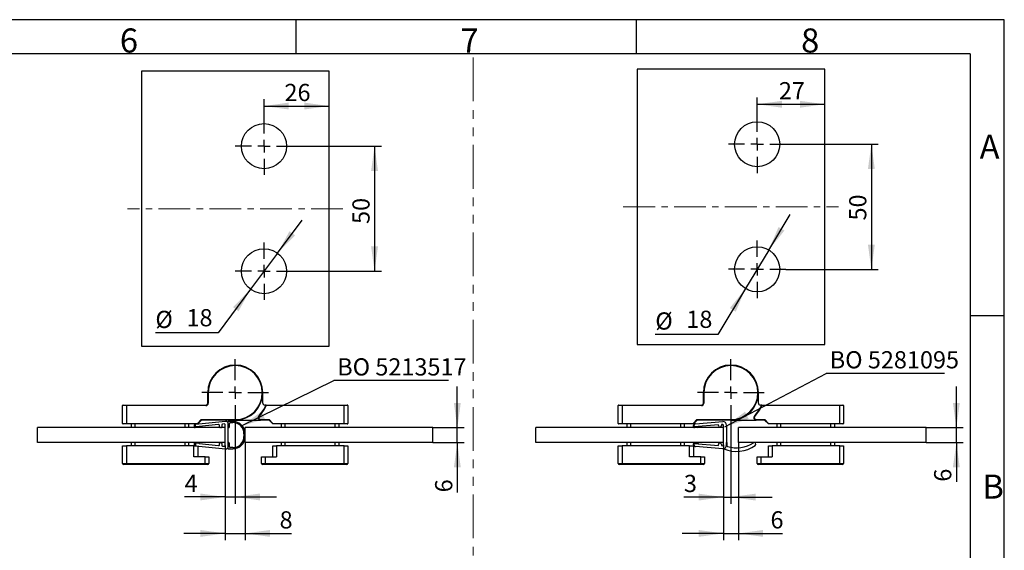
# Model space of a CAD drawing. Units: millimetres. Extents: x 7 to 412, y 7 to 291.
# Drawn here: x 269 to 412, y 213 to 291 of the extents above; entities that cross this region are included whole.
import ezdxf

# ---------------------------------------------------------------- set-up
doc = ezdxf.new("R2010")
doc.units = ezdxf.units.MM
doc.linetypes.add('CENTERX2', pattern=[20.32, 12.7, -2.54, 2.54, -2.54])
doc.linetypes.add('PHANTOM', pattern=[12.7, 6.35, -1.27, 1.27, -1.27, 1.27, -1.27])
doc.layers.add('FORMAT', color=7, linetype='Continuous')
doc.styles.add('SLDTEXTSTYLE0', font='TXT', dxfattribs={"width": 0.7})
doc.dimstyles.new('SLDDIMSTYLE0', dxfattribs={"dimtxt": 2.5, "dimasz": 3.6, "dimexe": 0, "dimexo": 0.0625, "dimtad": 1, "dimdec": 1, "dimlfac": 2.75, "dimrnd": 1e-09, "dimzin": 12, "dimdsep": 46, "dimtxsty": 'SLDTEXTSTYLE0', "dimsah": 1, "dimcen": 0.09, "dimadec": 0, "dimazin": 3, "dimtfac": 1, "dimtmove": 0, "dimatfit": 0, "dimfxl": 0, "dimfrac": 2, "dimtolj": 1, "dimtzin": 12, "dimarcsym": 0})
doc.dimstyles.new('SLDDIMSTYLE1', dxfattribs={"dimtxt": 2.5, "dimasz": 3.6, "dimexe": 0, "dimexo": 0.0625, "dimtad": 1, "dimdec": 1, "dimlfac": 2.75, "dimrnd": 1e-09, "dimzin": 12, "dimdsep": 46, "dimtxsty": 'SLDTEXTSTYLE0', "dimsah": 1, "dimcen": 0.09, "dimadec": 0, "dimazin": 3, "dimtfac": 1, "dimtofl": 0, "dimtmove": 0, "dimatfit": 3, "dimfxl": 0, "dimfrac": 2, "dimtolj": 1, "dimtzin": 12, "dimarcsym": 0})
doc.dimstyles.new('SLDDIMSTYLE2', dxfattribs={"dimtxt": 2.5, "dimasz": 3.6, "dimexe": 0, "dimexo": 0.0625, "dimtad": 1, "dimdec": 1, "dimlfac": 2.75, "dimrnd": 1e-09, "dimzin": 12, "dimdsep": 46, "dimtxsty": 'SLDTEXTSTYLE0', "dimsah": 1, "dimcen": 0, "dimadec": 0, "dimazin": 3, "dimtfac": 1, "dimtmove": 0, "dimatfit": 3, "dimfxl": 0, "dimfrac": 2, "dimtolj": 1, "dimtzin": 12, "dimarcsym": 0})
doc.dimstyles.new('SLDDIMSTYLE3', dxfattribs={"dimtxt": 0.18, "dimasz": 3.6, "dimexe": 0, "dimexo": 0.0625, "dimgap": 0, "dimtad": 0, "dimtih": 1, "dimtoh": 1, "dimdec": 0, "dimrnd": 1e-09, "dimzin": 0, "dimdsep": 46, "dimtxsty": 'Standard', "dimsah": 1, "dimcen": 0.09, "dimadec": 0, "dimazin": 0, "dimtfac": 3.6, "dimtdec": 0, "dimtofl": 0, "dimtmove": 0, "dimatfit": 3, "dimfxl": 0, "dimfrac": 2, "dimtolj": 1, "dimtzin": 0, "dimarcsym": 0})

# ---------------------------------------------------------------- blocks, each defined once
blk = doc.blocks.new('_D_24')
at = {"layer": 'FORMAT', "color": 7}
for p, q in [((300.19, 231.51), (300.19, 220.18)), ((298.74, 228.66), (298.74, 220.18)), ((298.74, 221.18), (292.84, 221.18)), ((298.74, 221.18), (300.19, 221.18)), ((300.19, 221.18), (306.19, 221.18))]:
    blk.add_line(p, q, dxfattribs=at)
for points in [[(298.74, 221.18), (295.14, 221.68), (295.14, 220.68)], [(300.19, 221.18), (303.79, 220.68), (303.79, 221.68)]]:
    blk.add_solid(points, dxfattribs=at)
at = {"layer": 'FORMAT', "color": 7, "insert": (292.84, 224.4), "char_height": 2.5, "attachment_point": 1, "style": 'SLDTEXTSTYLE0'}
blk.add_mtext('4', dxfattribs=at)
blk = doc.blocks.new('_D_25')
at = {"layer": 'FORMAT', "color": 7}
for p, q in [((301.65, 229.08), (301.65, 214.88)), ((298.74, 228.66), (298.74, 214.88)), ((298.74, 215.88), (292.74, 215.88)), ((298.74, 215.88), (301.65, 215.88)), ((301.65, 215.88), (308.39, 215.88))]:
    blk.add_line(p, q, dxfattribs=at)
for points in [[(298.74, 215.88), (295.14, 216.38), (295.14, 215.38)], [(301.65, 215.88), (305.25, 215.38), (305.25, 216.38)]]:
    blk.add_solid(points, dxfattribs=at)
at = {"layer": 'FORMAT', "color": 7, "insert": (306.64, 219.1), "char_height": 2.5, "attachment_point": 1, "style": 'SLDTEXTSTYLE0'}
blk.add_mtext('8', dxfattribs=at)
blk = doc.blocks.new('_D_26')
at = {"layer": 'FORMAT', "color": 7}
for p, q in [((332.47, 231.26), (332.47, 237.26)), ((328.92, 231.26), (333.47, 231.26)), ((332.47, 229.08), (332.47, 231.26)), ((328.92, 229.08), (333.47, 229.08)), ((332.47, 229.08), (332.47, 221.85))]:
    blk.add_line(p, q, dxfattribs=at)
for points in [[(332.47, 231.26), (332.97, 234.86), (331.97, 234.86)], [(332.47, 229.08), (331.97, 225.48), (332.97, 225.48)]]:
    blk.add_solid(points, dxfattribs=at)
at = {"layer": 'FORMAT', "color": 7, "insert": (329.24, 221.85), "char_height": 2.5, "attachment_point": 1, "rotation": 90, "style": 'SLDTEXTSTYLE0'}
blk.add_mtext('6', dxfattribs=at)
blk = doc.blocks.new('SW_NOTE_4')
at = {"layer": 'FORMAT', "color": 0}
blk.add_line((16.66, 0), (0, 0), dxfattribs=at)
at = {"layer": 'FORMAT', "color": 0, "insert": (0.49, 3.25), "char_height": 2.5, "attachment_point": 1, "style": 'SLDTEXTSTYLE0'}
blk.add_mtext('BO 5213517', dxfattribs=at)
blk = doc.blocks.new('SW_CENTERMARKSYMBOL_11')
at = {"layer": 'FORMAT', "color": 0}
for p, q in [((0, 1.82), (0, 4.84)), ((-1.82, 0), (-4.84, 0)), ((0, 0), (-0.91, 0)), ((0, 0), (0, 0.91)), ((0, 0), (0, -0.91)), ((0, 0), (0.91, 0)), ((1.82, 0), (4.84, 0)), ((0, -1.82), (0, -4.84))]:
    blk.add_line(p, q, dxfattribs=at)
blk = doc.blocks.new('_D_33')
at = {"layer": 'FORMAT', "color": 7}
for p, q in [((304.38, 276.36), (304.38, 279.01)), ((304.38, 278.01), (313.83, 278.01))]:
    blk.add_line(p, q, dxfattribs=at)
for points in [[(304.38, 278.01), (307.98, 277.51), (307.98, 278.51)], [(313.83, 278.01), (310.23, 278.51), (310.23, 277.51)]]:
    blk.add_solid(points, dxfattribs=at)
at = {"layer": 'FORMAT', "color": 7, "insert": (307.35, 281.23), "char_height": 2.5, "attachment_point": 1, "style": 'SLDTEXTSTYLE0'}
blk.add_mtext('26', dxfattribs=at)
blk = doc.blocks.new('_D_34')
at = {"layer": 'FORMAT', "color": 7}
for p, q in [((308.56, 272.18), (321.44, 272.18)), ((320.44, 272.18), (320.44, 254)), ((308.56, 254), (321.44, 254))]:
    blk.add_line(p, q, dxfattribs=at)
for points in [[(320.44, 272.18), (319.94, 268.58), (320.94, 268.58)], [(320.44, 254), (320.94, 257.6), (319.94, 257.6)]]:
    blk.add_solid(points, dxfattribs=at)
at = {"layer": 'FORMAT', "color": 7, "insert": (317.22, 260.87), "char_height": 2.5, "attachment_point": 1, "rotation": 90, "style": 'SLDTEXTSTYLE0'}
blk.add_mtext('50', dxfattribs=at)
blk = doc.blocks.new('_D_35')
at = {"layer": 'FORMAT', "color": 7}
for p, q in [((306.33, 256.62), (309.91, 261.43)), ((306.33, 256.62), (302.42, 251.37)), ((302.42, 251.37), (297.69, 245.02)), ((297.69, 245.02), (288.59, 245.02))]:
    blk.add_line(p, q, dxfattribs=at)
for points in [[(306.33, 256.62), (308.88, 259.21), (308.08, 259.81)], [(302.42, 251.37), (299.87, 248.78), (300.67, 248.18)]]:
    blk.add_solid(points, dxfattribs=at)
at = {"layer": 'FORMAT', "color": 7, "char_height": 2.5, "attachment_point": 1, "style": 'SLDTEXTSTYLE0'}
for s, insert in [('%%c', (288.59, 248.24)), ('18', (293.11, 248.49))]:
    blk.add_mtext(s, dxfattribs=dict(at, insert=insert))
blk = doc.blocks.new('SW_CENTERMARKSYMBOL_16')
at = {"layer": 'FORMAT', "color": 0}
for p, q in [((0, 1.82), (0, 4.18)), ((-1.82, 0), (-4.18, 0)), ((0, 0), (-0.91, 0)), ((0, 0), (0, 0.91)), ((0, 0), (0, -0.91)), ((0, 0), (0.91, 0)), ((1.82, 0), (4.18, 0)), ((0, -1.82), (0, -4.18))]:
    blk.add_line(p, q, dxfattribs=at)
blk = doc.blocks.new('SW_CENTERMARKSYMBOL_17')
at = {"layer": 'FORMAT', "color": 0}
for p, q in [((0, 1.82), (0, 4.18)), ((-1.82, 0), (-4.18, 0)), ((0, 0), (-0.91, 0)), ((0, 0), (0, 0.91)), ((0, 0), (0, -0.91)), ((0, 0), (0.91, 0)), ((1.82, 0), (4.18, 0)), ((0, -1.82), (0, -4.18))]:
    blk.add_line(p, q, dxfattribs=at)
blk = doc.blocks.new('_D_36')
at = {"layer": 'FORMAT', "color": 7}
for p, q in [((373.31, 229.08), (373.31, 214.88)), ((371.13, 228.74), (371.13, 214.88)), ((371.13, 215.88), (365.13, 215.88)), ((371.13, 215.88), (373.31, 215.88)), ((373.31, 215.88), (379.73, 215.88))]:
    blk.add_line(p, q, dxfattribs=at)
for points in [[(371.13, 215.88), (367.53, 216.38), (367.53, 215.38)], [(373.31, 215.88), (376.91, 215.38), (376.91, 216.38)]]:
    blk.add_solid(points, dxfattribs=at)
at = {"layer": 'FORMAT', "color": 7, "insert": (377.98, 219.1), "char_height": 2.5, "attachment_point": 1, "style": 'SLDTEXTSTYLE0'}
blk.add_mtext('6', dxfattribs=at)
blk = doc.blocks.new('_D_37')
at = {"layer": 'FORMAT', "color": 7}
for p, q in [((372.22, 231.51), (372.22, 220.16)), ((371.13, 228.74), (371.13, 220.16)), ((371.13, 221.16), (365.4, 221.16)), ((371.13, 221.16), (372.22, 221.16)), ((372.22, 221.16), (378.22, 221.16))]:
    blk.add_line(p, q, dxfattribs=at)
for points in [[(371.13, 221.16), (367.53, 221.66), (367.53, 220.66)], [(372.22, 221.16), (375.82, 220.66), (375.82, 221.66)]]:
    blk.add_solid(points, dxfattribs=at)
at = {"layer": 'FORMAT', "color": 7, "insert": (365.4, 224.39), "char_height": 2.5, "attachment_point": 1, "style": 'SLDTEXTSTYLE0'}
blk.add_mtext('3', dxfattribs=at)
blk = doc.blocks.new('_D_38')
at = {"layer": 'FORMAT', "color": 7}
for p, q in [((404.99, 231.26), (404.99, 237.26)), ((400.59, 231.26), (405.99, 231.26)), ((404.99, 229.08), (404.99, 231.26)), ((400.59, 229.08), (405.99, 229.08)), ((404.99, 229.08), (404.99, 223.4))]:
    blk.add_line(p, q, dxfattribs=at)
for points in [[(404.99, 231.26), (405.49, 234.86), (404.49, 234.86)], [(404.99, 229.08), (404.49, 225.48), (405.49, 225.48)]]:
    blk.add_solid(points, dxfattribs=at)
at = {"layer": 'FORMAT', "color": 7, "insert": (401.76, 223.4), "char_height": 2.5, "attachment_point": 1, "rotation": 90, "style": 'SLDTEXTSTYLE0'}
blk.add_mtext('6', dxfattribs=at)
blk = doc.blocks.new('SW_NOTE_5')
at = {"layer": 'FORMAT', "color": 0}
blk.add_line((17.16, 0), (0, 0), dxfattribs=at)
at = {"layer": 'FORMAT', "color": 0, "insert": (0.5, 3.26), "char_height": 2.5, "attachment_point": 1, "style": 'SLDTEXTSTYLE0'}
blk.add_mtext('BO 5281095', dxfattribs=at)
blk = doc.blocks.new('SW_CENTERMARKSYMBOL_18')
at = {"layer": 'FORMAT', "color": 0}
for p, q in [((0, 1.82), (0, 4.84)), ((-1.82, 0), (-4.84, 0)), ((0, 0), (-0.91, 0)), ((0, 0), (0, 0.91)), ((0, 0), (0, -0.91)), ((0, 0), (0.91, 0)), ((1.82, 0), (4.84, 0)), ((0, -1.82), (0, -4.84))]:
    blk.add_line(p, q, dxfattribs=at)
blk = doc.blocks.new('_D_45')
at = {"layer": 'FORMAT', "color": 7}
for p, q in [((376.04, 276.64), (376.04, 279.27)), ((376.04, 278.27), (385.86, 278.27))]:
    blk.add_line(p, q, dxfattribs=at)
for points in [[(376.04, 278.27), (379.64, 277.77), (379.64, 278.77)], [(385.86, 278.27), (382.26, 278.77), (382.26, 277.77)]]:
    blk.add_solid(points, dxfattribs=at)
at = {"layer": 'FORMAT', "color": 7, "insert": (379.2, 281.49), "char_height": 2.5, "attachment_point": 1, "style": 'SLDTEXTSTYLE0'}
blk.add_mtext('27', dxfattribs=at)
blk = doc.blocks.new('_D_46')
at = {"layer": 'FORMAT', "color": 7}
for p, q in [((380.22, 272.46), (393.64, 272.46)), ((392.64, 272.46), (392.64, 254.27)), ((380.22, 254.27), (393.64, 254.27))]:
    blk.add_line(p, q, dxfattribs=at)
for points in [[(392.64, 272.46), (392.14, 268.86), (393.14, 268.86)], [(392.64, 254.27), (393.14, 257.87), (392.14, 257.87)]]:
    blk.add_solid(points, dxfattribs=at)
at = {"layer": 'FORMAT', "color": 7, "insert": (389.41, 261.37), "char_height": 2.5, "attachment_point": 1, "rotation": 90, "style": 'SLDTEXTSTYLE0'}
blk.add_mtext('50', dxfattribs=at)
blk = doc.blocks.new('_D_47')
at = {"layer": 'FORMAT', "color": 7}
for p, q in [((377.73, 257.08), (380.82, 262.22)), ((377.73, 257.08), (374.36, 251.47)), ((374.36, 251.47), (370.34, 244.78)), ((370.34, 244.78), (361.24, 244.78))]:
    blk.add_line(p, q, dxfattribs=at)
for points in [[(377.73, 257.08), (380.01, 259.91), (379.15, 260.42)], [(374.36, 251.47), (372.07, 248.64), (372.93, 248.12)]]:
    blk.add_solid(points, dxfattribs=at)
at = {"layer": 'FORMAT', "color": 7, "char_height": 2.5, "attachment_point": 1, "style": 'SLDTEXTSTYLE0'}
for s, insert in [('%%c', (361.24, 248.01)), ('18', (365.75, 248.26))]:
    blk.add_mtext(s, dxfattribs=dict(at, insert=insert))
blk = doc.blocks.new('SW_CENTERMARKSYMBOL_22')
at = {"layer": 'FORMAT', "color": 0}
for p, q in [((0, 1.82), (0, 4.18)), ((-1.82, 0), (-4.18, 0)), ((0, 0), (-0.91, 0)), ((0, 0), (0, 0.91)), ((0, 0), (0, -0.91)), ((0, 0), (0.91, 0)), ((1.82, 0), (4.18, 0)), ((0, -1.82), (0, -4.18))]:
    blk.add_line(p, q, dxfattribs=at)
blk = doc.blocks.new('SW_CENTERMARKSYMBOL_23')
at = {"layer": 'FORMAT', "color": 0}
for p, q in [((0, 1.82), (0, 4.18)), ((-1.82, 0), (-4.18, 0)), ((0, 0), (-0.91, 0)), ((0, 0), (0, 0.91)), ((0, 0), (0, -0.91)), ((0, 0), (0.91, 0)), ((1.82, 0), (4.18, 0)), ((0, -1.82), (0, -4.18))]:
    blk.add_line(p, q, dxfattribs=at)

msp = doc.modelspace()

# ---------------------------------------------------------------- linework, layer by layer
at = {"color": 7, "linetype": 'Continuous', "lineweight": 25}
for p, q in [((385.85972, 283.3642), (358.58699, 283.3642)), ((358.58699, 283.3642), (358.58699, 243.3642)), ((385.85972, 243.3642), (385.85972, 283.3642)), ((313.83022, 283.08656), (286.55749, 283.08656)), ((286.55749, 283.08656), (286.55749, 243.08656)), ((313.83022, 243.08656), (313.83022, 283.08656)), ((358.58699, 243.3642), (385.85972, 243.3642)), ((286.55749, 243.08656), (313.83022, 243.08656)), ((296.26658, 236.35129), (296.19385, 236.35129)), ((296.19385, 234.82402), (296.19385, 236.35129)), ((296.26658, 236.35129), (296.26658, 234.82402)), ((304.19385, 234.82402), (304.19385, 236.35129)), ((368.29608, 236.35129), (368.22336, 236.35129)), ((368.22336, 234.82402), (368.22336, 236.35129)), ((368.29608, 236.35129), (368.29608, 234.82402)), ((376.22336, 234.82402), (376.22336, 236.35129)), ((296.26658, 234.82402), (296.19385, 234.82402)), ((368.29608, 234.82402), (368.22336, 234.82402)), ((284.37567, 234.46038), (283.83022, 234.46038)), ((283.83022, 231.87856), (283.83022, 234.46038)), ((283.90295, 234.53311), (284.37567, 234.53311)), ((284.37567, 234.46038), (284.37567, 234.53311)), ((284.37567, 234.53311), (295.90294, 234.53311)), ((295.90294, 234.46038), (284.37567, 234.46038)), ((284.37567, 234.46038), (284.37567, 231.87856)), ((295.90294, 234.46038), (295.90294, 234.53311)), ((304.70445, 234.53311), (304.48476, 234.53311)), ((304.70445, 234.53311), (316.01204, 234.53311)), ((304.70445, 234.53311), (304.70445, 234.46038)), ((316.01204, 234.46038), (304.70445, 234.46038)), ((316.01204, 234.53311), (316.48476, 234.53311)), ((316.01204, 234.53311), (316.01204, 234.46038)), ((316.01204, 231.87856), (316.01204, 234.46038)), ((316.55749, 234.46038), (316.01204, 234.46038)), ((316.55749, 234.46038), (316.55749, 231.87856)), ((356.40517, 234.46038), (355.85972, 234.46038)), ((355.85972, 231.87856), (355.85972, 234.46038)), ((355.93245, 234.53311), (356.40517, 234.53311)), ((356.40517, 234.46038), (356.40517, 234.53311)), ((356.40517, 234.53311), (367.93245, 234.53311)), ((367.93245, 234.46038), (356.40517, 234.46038)), ((356.40517, 234.46038), (356.40517, 231.87856)), ((367.93245, 234.46038), (367.93245, 234.53311)), ((376.73395, 234.53311), (376.51426, 234.53311)), ((376.73395, 234.53311), (376.73395, 234.46038)), ((376.73395, 234.53311), (388.04154, 234.53311)), ((388.04154, 234.46038), (376.73395, 234.46038)), ((388.04154, 234.53311), (388.51426, 234.53311)), ((388.04154, 234.53311), (388.04154, 234.46038)), ((388.58699, 234.46038), (388.04154, 234.46038)), ((388.04154, 231.87856), (388.04154, 234.46038)), ((388.58699, 234.46038), (388.58699, 231.87856)), ((283.83022, 231.87856), (284.37567, 231.87856)), ((284.37567, 231.80584), (283.90295, 231.80584)), ((284.37567, 231.87856), (294.70918, 231.87856)), ((284.37567, 231.87856), (284.37567, 231.80584)), ((294.73931, 231.80584), (284.37567, 231.80584)), ((285.10295, 231.26038), (285.10295, 231.80584)), ((285.6484, 231.26038), (285.6484, 231.80584)), ((292.92113, 231.26038), (292.92113, 231.80584)), ((293.46658, 231.26038), (293.46658, 231.80584)), ((298.77456, 232.16812), (294.41204, 231.71616)), ((294.70918, 231.87856), (295.25464, 232.42402)), ((295.28476, 232.35129), (294.73931, 231.80584)), ((295.25464, 232.42402), (300.19385, 232.42402)), ((300.19385, 232.35129), (295.28476, 232.35129)), ((299.17567, 228.53369), (299.17567, 231.80642)), ((299.17567, 231.80642), (299.17567, 231.26096)), ((299.83022, 232.17005), (299.21038, 232.17005)), ((299.35749, 231.37005), (299.35749, 231.87914)), ((299.46658, 231.98824), (299.83022, 231.98824)), ((300.19385, 232.42402), (300.19385, 232.35129)), ((300.19385, 232.35129), (303.88548, 232.35129)), ((303.88548, 232.42402), (305.13307, 232.42402)), ((303.88548, 232.42402), (303.88548, 232.35129)), ((305.10295, 232.35129), (303.88548, 232.35129)), ((305.6484, 231.80584), (305.10295, 232.35129)), ((305.13307, 232.42402), (305.67852, 231.87856)), ((316.01204, 231.80584), (305.6484, 231.80584)), ((305.67852, 231.87856), (316.01204, 231.87856)), ((306.92113, 231.26038), (306.92113, 231.80584)), ((307.46658, 231.26038), (307.46658, 231.80584)), ((314.73931, 231.26038), (314.73931, 231.80584)), ((315.28476, 231.26038), (315.28476, 231.80584)), ((316.01204, 231.87856), (316.55749, 231.87856)), ((316.01204, 231.80584), (316.01204, 231.87856)), ((316.48476, 231.80584), (316.01204, 231.80584)), ((355.85972, 231.87856), (356.40517, 231.87856)), ((356.40517, 231.80584), (355.93245, 231.80584)), ((356.40517, 231.87856), (366.73869, 231.87856)), ((356.40517, 231.87856), (356.40517, 231.80584)), ((366.76881, 231.80584), (356.40517, 231.80584)), ((357.13245, 231.26038), (357.13245, 231.80584)), ((357.6779, 231.26038), (357.6779, 231.80584)), ((364.95063, 231.26038), (364.95063, 231.80584)), ((365.49608, 231.26038), (365.49608, 231.80584)), ((366.73869, 231.87856), (367.28414, 232.42402)), ((367.31426, 232.35129), (366.76881, 231.80584)), ((367.06576, 231.8293), (371.0459, 232.16064)), ((367.28414, 232.42402), (372.22336, 232.42402)), ((372.22336, 232.35129), (367.31426, 232.35129)), ((372.22336, 232.42402), (372.22336, 232.35129)), ((372.22336, 232.35129), (375.91498, 232.35129)), ((375.91498, 232.42402), (377.16257, 232.42402)), ((375.91498, 232.42402), (375.91498, 232.35129)), ((377.13245, 232.35129), (375.91498, 232.35129)), ((377.6779, 231.80584), (377.13245, 232.35129)), ((377.16257, 232.42402), (377.70803, 231.87856)), ((388.04154, 231.80584), (377.6779, 231.80584)), ((377.70803, 231.87856), (388.04154, 231.87856)), ((378.95063, 231.26038), (378.95063, 231.80584)), ((379.49608, 231.26038), (379.49608, 231.80584)), ((386.76881, 231.26038), (386.76881, 231.80584)), ((387.31426, 231.26038), (387.31426, 231.80584)), ((388.04154, 231.87856), (388.58699, 231.87856)), ((388.04154, 231.80584), (388.04154, 231.87856)), ((388.51426, 231.80584), (388.04154, 231.80584)), ((271.46658, 229.07856), (271.46658, 231.26038)), ((298.73931, 231.26038), (271.46658, 231.26038)), ((294.23022, 231.59895), (294.23022, 231.37005)), ((294.41204, 231.71616), (294.32807, 231.70746)), ((294.8608, 231.31441), (294.35055, 231.26154)), ((294.41204, 231.47156), (294.41204, 231.71616)), ((294.95749, 231.40709), (294.53237, 231.36305)), ((297.78261, 231.69977), (294.95749, 231.40709)), ((297.90295, 231.37005), (297.90295, 231.59126)), ((298.12113, 231.26096), (298.01204, 231.26096)), ((298.23022, 231.64777), (298.23022, 231.37005)), ((298.61898, 231.78642), (298.32807, 231.75628)), ((298.73931, 228.6622), (298.73931, 231.67791)), ((298.73931, 229.07856), (298.73931, 231.26038)), ((299.17567, 231.26096), (299.2484, 231.26096)), ((328.92113, 231.26038), (301.6484, 231.26038)), ((301.6484, 229.07856), (301.6484, 231.26038)), ((328.92113, 229.07856), (328.92113, 231.26038)), ((343.85972, 229.07856), (343.85972, 231.26038)), ((371.13245, 231.26038), (343.85972, 231.26038)), ((366.79102, 231.41396), (366.7995, 231.55665)), ((366.89743, 231.36562), (366.92186, 231.77687)), ((370.42616, 231.65937), (366.89743, 231.36562)), ((366.89743, 231.36562), (367.51978, 231.41743)), ((367.38848, 231.29703), (366.94828, 231.26038)), ((370.41957, 231.54842), (370.42616, 231.65937)), ((370.86546, 231.69594), (370.85516, 231.52254)), ((371.04007, 231.71048), (370.86546, 231.69594)), ((371.13245, 228.73974), (371.13245, 231.59814)), ((371.13245, 229.07856), (371.13245, 231.26038)), ((371.58277, 231.62132), (371.58277, 228.71657)), ((400.58699, 231.26038), (373.31426, 231.26038)), ((373.31426, 229.07856), (373.31426, 231.26038)), ((400.58699, 229.07856), (400.58699, 231.26038)), ((298.73931, 229.07856), (271.46658, 229.07856)), ((285.10295, 228.60584), (285.10295, 229.07856)), ((285.6484, 228.60584), (285.6484, 229.07856)), ((292.92113, 228.60584), (292.92113, 229.07856)), ((293.46658, 228.60584), (293.46658, 229.07856)), ((294.23022, 228.97005), (294.23022, 228.74115)), ((294.35055, 229.07856), (294.8608, 229.0257)), ((294.95749, 228.93302), (294.53237, 228.97706)), ((297.90295, 228.74885), (297.90295, 228.97005)), ((298.01204, 229.07914), (298.12113, 229.07914)), ((298.23022, 228.97005), (298.23022, 228.69234)), ((299.17567, 229.07914), (299.17567, 228.53369)), ((299.2484, 229.07914), (299.17567, 229.07914)), ((299.35749, 228.46096), (299.35749, 228.97005)), ((301.46658, 230.35187), (301.46658, 229.98824)), ((301.6484, 229.98824), (301.6484, 230.35187)), ((328.92113, 229.07856), (301.6484, 229.07856)), ((306.92113, 228.60584), (306.92113, 229.07856)), ((307.46658, 228.60584), (307.46658, 229.07856)), ((314.73931, 228.60584), (314.73931, 229.07856)), ((315.28476, 228.60584), (315.28476, 229.07856)), ((371.13245, 229.07856), (343.85972, 229.07856)), ((357.13245, 228.60584), (357.13245, 229.07856)), ((357.6779, 228.60584), (357.6779, 229.07856)), ((364.95063, 228.60584), (364.95063, 229.07856)), ((365.49608, 228.60584), (365.49608, 229.07856)), ((366.92186, 228.56102), (366.89743, 228.97227)), ((366.89743, 228.97227), (370.42616, 228.67851)), ((367.51978, 228.92046), (366.89743, 228.97227)), ((366.94828, 229.07751), (367.38848, 229.04086)), ((371.58277, 229.07803), (371.65549, 229.07803)), ((371.58277, 228.71657), (371.58277, 229.07803)), ((371.65549, 229.07803), (371.65549, 228.71657)), ((400.58699, 229.07856), (373.31426, 229.07856)), ((378.95063, 228.60584), (378.95063, 229.07856)), ((379.49608, 228.60584), (379.49608, 229.07856)), ((386.76881, 228.60584), (386.76881, 229.07856)), ((387.31426, 228.60584), (387.31426, 229.07856)), ((283.83022, 226.06038), (283.83022, 228.60584)), ((283.83022, 228.60584), (284.37567, 228.60584)), ((294.19385, 228.60584), (284.37567, 228.60584)), ((284.37567, 228.60584), (284.37567, 226.06038)), ((294.19385, 227.00584), (294.19385, 228.60584)), ((294.19385, 228.60584), (294.58683, 228.60584)), ((294.32807, 228.63264), (294.41204, 228.62394)), ((294.41204, 228.86855), (294.41204, 228.62394)), ((294.41204, 228.62394), (298.77456, 228.17199)), ((294.73931, 228.59004), (294.73931, 227.00584)), ((294.95749, 228.93302), (297.78261, 228.64034)), ((298.32807, 228.58383), (298.61898, 228.55369)), ((299.21038, 228.17005), (299.83022, 228.17005)), ((299.83022, 228.35187), (299.46658, 228.35187)), ((305.6484, 227.00584), (305.6484, 228.60584)), ((305.6484, 228.60584), (306.19385, 228.60584)), ((306.19385, 228.60584), (306.19385, 227.00584)), ((316.01204, 228.60584), (306.19385, 228.60584)), ((316.01204, 226.06038), (316.01204, 228.60584)), ((316.01204, 228.60584), (316.55749, 228.60584)), ((316.55749, 228.60584), (316.55749, 226.06038)), ((355.85972, 226.06038), (355.85972, 228.60584)), ((355.85972, 228.60584), (356.40517, 228.60584)), ((356.40517, 228.60584), (356.40517, 226.06038)), ((366.22336, 228.60584), (356.40517, 228.60584)), ((366.22336, 227.00584), (366.22336, 228.60584)), ((366.22336, 228.60584), (366.76881, 228.60584)), ((366.76881, 228.60584), (366.76881, 227.00584)), ((366.7995, 228.78124), (366.79102, 228.92393)), ((371.0459, 228.17725), (367.06576, 228.50858)), ((370.42616, 228.67851), (370.41957, 228.78947)), ((370.85516, 228.81534), (370.86546, 228.64194)), ((370.86546, 228.64194), (371.04007, 228.62741)), ((377.6779, 227.00584), (377.6779, 228.60584)), ((377.6779, 228.60584), (378.22336, 228.60584)), ((378.22336, 228.60584), (378.22336, 227.00584)), ((388.04154, 228.60584), (378.22336, 228.60584)), ((388.04154, 226.06038), (388.04154, 228.60584)), ((388.04154, 228.60584), (388.58699, 228.60584)), ((388.58699, 228.60584), (388.58699, 226.06038)), ((295.83022, 227.00584), (294.19385, 227.00584)), ((295.83022, 226.06038), (295.83022, 227.00584)), ((295.83022, 227.00584), (296.37567, 227.00584)), ((296.37567, 227.00584), (296.37567, 226.06038)), ((304.01204, 227.00584), (304.55749, 227.00584)), ((304.01204, 226.06038), (304.01204, 227.00584)), ((304.55749, 227.00584), (306.19385, 227.00584)), ((304.55749, 227.00584), (304.55749, 226.06038)), ((367.85972, 227.00584), (366.22336, 227.00584)), ((367.85972, 226.06038), (367.85972, 227.00584)), ((367.85972, 227.00584), (368.40517, 227.00584)), ((368.40517, 227.00584), (368.40517, 226.06038)), ((376.04154, 226.06038), (376.04154, 227.00584)), ((376.04154, 227.00584), (376.58699, 227.00584)), ((376.58699, 227.00584), (378.22336, 227.00584)), ((376.58699, 227.00584), (376.58699, 226.06038)), ((283.83022, 226.06038), (284.37567, 226.06038)), ((284.37567, 225.87856), (284.01204, 225.87856)), ((284.37567, 226.06038), (295.83022, 226.06038)), ((284.37567, 225.87856), (284.37567, 226.06038)), ((295.83022, 225.87856), (284.37567, 225.87856)), ((295.83022, 226.06038), (296.37567, 226.06038)), ((295.83022, 225.87856), (295.83022, 226.06038)), ((296.19385, 225.87856), (295.83022, 225.87856)), ((304.01204, 226.06038), (304.55749, 226.06038)), ((304.55749, 225.87856), (304.19385, 225.87856)), ((304.55749, 226.06038), (316.01204, 226.06038)), ((304.55749, 226.06038), (304.55749, 225.87856)), ((316.01204, 225.87856), (304.55749, 225.87856)), ((316.01204, 226.06038), (316.55749, 226.06038)), ((316.01204, 226.06038), (316.01204, 225.87856)), ((316.37567, 225.87856), (316.01204, 225.87856)), ((355.85972, 226.06038), (356.40517, 226.06038)), ((356.40517, 225.87856), (356.04154, 225.87856)), ((356.40517, 226.06038), (367.85972, 226.06038)), ((356.40517, 225.87856), (356.40517, 226.06038)), ((367.85972, 225.87856), (356.40517, 225.87856)), ((367.85972, 226.06038), (368.40517, 226.06038)), ((367.85972, 225.87856), (367.85972, 226.06038)), ((368.22336, 225.87856), (367.85972, 225.87856)), ((376.04154, 226.06038), (376.58699, 226.06038)), ((376.58699, 225.87856), (376.22336, 225.87856)), ((376.58699, 226.06038), (388.04154, 226.06038)), ((376.58699, 226.06038), (376.58699, 225.87856)), ((388.04154, 225.87856), (376.58699, 225.87856)), ((388.04154, 226.06038), (388.58699, 226.06038)), ((388.04154, 226.06038), (388.04154, 225.87856)), ((388.40517, 225.87856), (388.04154, 225.87856))]:
    msp.add_line(p, q, dxfattribs=at)
at = {"color": 7, "linetype": 'Continuous', "lineweight": 25, "flags": 128}
for points in [[(304.63738, 234.4885), (304.63866, 234.48796), (304.64248, 234.48636), (304.64868, 234.48376), (304.65702, 234.48026), (304.66718, 234.476), (304.67878, 234.47114), (304.69136, 234.46587), (304.70445, 234.46038)], [(376.66688, 234.4885), (376.66817, 234.48796), (376.67198, 234.48636), (376.67818, 234.48376), (376.68652, 234.48026), (376.69669, 234.476), (376.70828, 234.47114), (376.72086, 234.46587), (376.73395, 234.46038)], [(294.70918, 231.87856), (294.71442, 231.86594), (294.71949, 231.85369), (294.72425, 231.8422), (294.72855, 231.83182), (294.73226, 231.82285), (294.73527, 231.81558), (294.73749, 231.81022), (294.73885, 231.80694), (294.73931, 231.80584)], [(295.25464, 232.42402), (295.25987, 232.41139), (295.26494, 232.39914), (295.2697, 232.38766), (295.274, 232.37727), (295.27772, 232.36831), (295.28073, 232.36104), (295.28295, 232.35568), (295.28431, 232.3524), (295.28476, 232.35129)], [(303.62642, 232.97011), (303.62741, 232.96913), (303.63036, 232.96623), (303.63515, 232.96151), (303.64159, 232.95516), (303.64945, 232.94743), (303.6584, 232.93861), (303.66812, 232.92903), (303.67823, 232.91907)], [(305.10295, 232.35129), (305.10352, 232.35269), (305.10524, 232.35683), (305.10802, 232.36355), (305.11177, 232.37259), (305.11633, 232.38361), (305.12154, 232.39619), (305.12719, 232.40983), (305.13307, 232.42402)], [(305.6484, 231.80584), (305.64898, 231.80723), (305.65069, 231.81137), (305.65348, 231.81809), (305.65722, 231.82714), (305.66179, 231.83816), (305.667, 231.85073), (305.67265, 231.86438), (305.67852, 231.87856)], [(366.73869, 231.87856), (366.74392, 231.86594), (366.74899, 231.85369), (366.75375, 231.8422), (366.75805, 231.83182), (366.76176, 231.82285), (366.76477, 231.81558), (366.76699, 231.81022), (366.76835, 231.80694), (366.76881, 231.80584)], [(367.28414, 232.42402), (367.28937, 232.41139), (367.29444, 232.39914), (367.2992, 232.38766), (367.3035, 232.37727), (367.30722, 232.36831), (367.31023, 232.36104), (367.31245, 232.35568), (367.31381, 232.3524), (367.31426, 232.35129)], [(375.65592, 232.97011), (375.65692, 232.96913), (375.65986, 232.96623), (375.66465, 232.96151), (375.6711, 232.95516), (375.67895, 232.94743), (375.6879, 232.93861), (375.69762, 232.92903), (375.70773, 232.91907)], [(377.13245, 232.35129), (377.13303, 232.35269), (377.13474, 232.35683), (377.13752, 232.36355), (377.14127, 232.37259), (377.14583, 232.38361), (377.15104, 232.39619), (377.15669, 232.40983), (377.16257, 232.42402)], [(377.6779, 231.80584), (377.67848, 231.80723), (377.68019, 231.81137), (377.68298, 231.81809), (377.68672, 231.82714), (377.69129, 231.83816), (377.6965, 231.85073), (377.70215, 231.86438), (377.70803, 231.87856)]]:
    msp.add_lwpolyline(points, dxfattribs=at)
at = {"color": 7, "linetype": 'Continuous', "lineweight": 25}
for centre in [(304.37567, 272.17747), (376.04154, 272.45511), (304.37567, 253.99565), (376.04154, 254.27329)]:
    msp.add_circle(centre, 3.27273, dxfattribs=at)
for centre, radius, start, end in [((300.19385, 236.35129), 4, 270, 180), ((300.19385, 236.35129), 3.92727, 270, 180), ((372.22336, 236.35129), 4, 270, 180), ((372.22336, 236.35129), 3.92727, 270, 180), ((295.90295, 234.82402), 0.36364, 270, 0), ((295.90295, 234.82402), 0.29091, 270, 0), ((304.48476, 234.82402), 0.29091, 180, 270), ((367.93245, 234.82402), 0.36364, 270, 0), ((367.93245, 234.82402), 0.29091, 270, 0), ((376.51426, 234.82402), 0.29091, 180, 270), ((283.90295, 234.46038), 0.07273, 90, 180), ((300.19385, 236.35129), 4.81818, 315.4320714, 337.2558314), ((300.19385, 236.35129), 4.89091, 315.4320714, 337.2558314), ((304.70445, 234.46038), 0.07273, 90, 157.2558314), ((316.48476, 234.46038), 0.07273, 0, 90), ((355.93245, 234.46038), 0.07273, 90, 180), ((372.22336, 236.35129), 4.81818, 315.4320714, 337.2558314), ((372.22336, 236.35129), 4.89091, 315.4320714, 337.2558314), ((376.73395, 234.46038), 0.07273, 90, 157.2558314), ((388.51426, 234.46038), 0.07273, 0, 90), ((283.90295, 231.87856), 0.07273, 180, 270), ((298.81204, 231.80642), 0.36364, 0, 95.9147065), ((299.21038, 232.06096), 0.10909, 90, 212.5789704), ((298.81204, 231.80642), 0.36364, 0, 32.5789704), ((299.46658, 231.87915), 0.10909, 90, 180), ((299.83022, 230.35187), 1.81818, 0, 90), ((299.83022, 230.35187), 1.63636, 0, 90), ((303.88548, 232.71493), 0.36364, 135.4320714, 270), ((303.88548, 232.71493), 0.29091, 135.4320714, 270), ((316.48476, 231.87856), 0.07273, 270, 0), ((355.93245, 231.87856), 0.07273, 180, 270), ((367.08989, 231.5394), 0.29091, 94.7587257, 125.2821875), ((371.04344, 231.62132), 0.53933, 0, 89.7387257), ((375.91498, 232.71493), 0.36364, 135.4320714, 270), ((375.91498, 232.71493), 0.29091, 135.4320714, 270), ((388.51426, 231.87856), 0.07273, 270, 0), ((294.33931, 231.59895), 0.10909, 95.9147065, 180), ((294.33931, 231.37005), 0.10909, 180, 275.9147065), ((294.52113, 231.47156), 0.10909, 180, 275.9147065), ((294.84955, 231.42292), 0.10909, 275.9147065, 351.6586182), ((297.79385, 231.59126), 0.10909, 0, 95.9147065), ((298.01204, 231.37005), 0.10909, 180, 270), ((298.12113, 231.37005), 0.10909, 270, 0), ((298.33931, 231.64777), 0.10909, 95.9147065, 180), ((298.63022, 231.67791), 0.10909, 0, 95.9147065), ((299.2484, 231.37005), 0.10909, 270, 0), ((366.93622, 231.40534), 0.14545, 176.6, 274.7587257), ((367.08989, 231.5394), 0.29091, 125.2821875, 176.6), ((367.37641, 231.44198), 0.14545, 274.7587257, 350.2812135), ((370.63736, 231.53548), 0.21818, 176.6, 356.6), ((371.01795, 231.59814), 0.11449, 0, 78.8615266), ((294.33931, 228.97005), 0.10909, 84.0852935, 180), ((294.52113, 228.86855), 0.10909, 84.0852935, 180), ((294.84955, 228.91719), 0.10909, 8.3413818, 84.0852935), ((298.01204, 228.97005), 0.10909, 90, 180), ((298.12113, 228.97005), 0.10909, 0, 90), ((299.2484, 228.97005), 0.10909, 0, 90), ((299.83022, 229.98824), 1.63636, 270, 0), ((299.83022, 229.98824), 1.81818, 270, 0), ((366.93622, 228.93255), 0.14545, 85.2412743, 183.4), ((367.37641, 228.89591), 0.14545, 9.7187865, 85.2412743), ((370.63736, 228.8024), 0.21818, 3.4, 183.4), ((373.06747, 232.86697), 4.54545, 253.1034654, 302.5821765), ((375.6428, 228.85988), 0.21818, 305.7795029, 125.7795029), ((294.33931, 228.74115), 0.10909, 180, 264.0852935), ((297.79385, 228.74885), 0.10909, 264.0852935, 0), ((298.33931, 228.69234), 0.10909, 180, 264.0852935), ((298.63022, 228.6622), 0.10909, 264.0852935, 0), ((298.81204, 228.53369), 0.36364, 264.0852935, 0), ((299.21038, 228.27915), 0.10909, 147.4210296, 270), ((298.81204, 228.53369), 0.36364, 327.4210296, 0), ((299.46658, 228.46096), 0.10909, 180, 270), ((367.08989, 228.79849), 0.29091, 183.4, 234.7178125), ((367.08989, 228.79849), 0.29091, 234.7178125, 265.2412743), ((371.01795, 228.73974), 0.11449, 281.1384734, 0), ((371.04344, 228.71657), 0.53933, 270.2612743, 360), ((371.04344, 228.71657), 0.53933, 285.2098295, 360), ((373.06416, 232.33494), 4.54545, 245.5795718, 306.5387484), ((371.76716, 228.63242), 0.11655, 173.3674243, 259.7191497), ((371.04344, 228.71657), 0.61205, 353.3674243, 360), ((284.01204, 226.06038), 0.18182, 180, 270), ((296.19385, 226.06038), 0.18182, 270, 0), ((304.19385, 226.06038), 0.18182, 180, 270), ((316.37567, 226.06038), 0.18182, 270, 0), ((356.04154, 226.06038), 0.18182, 180, 270), ((368.22336, 226.06038), 0.18182, 270, 0), ((376.22336, 226.06038), 0.18182, 180, 270), ((388.40517, 226.06038), 0.18182, 270, 0)]:
    msp.add_arc(centre, radius, start, end, dxfattribs=at)
at = {"layer": 'FORMAT'}
for p, q in [((411.96, 290.565), (7.05, 290.565)), ((309, 290.565), (309, 285.615)), ((358.5, 285.615), (358.5, 290.565)), ((411.96, 6.93), (411.96, 290.565)), ((407, 285.615), (12, 285.615)), ((407, 285.615), (406.99421, 11.385)), ((411.96, 247.5), (406.9992, 247.5))]:
    msp.add_line(p, q, dxfattribs=at)
at = {"layer": 'FORMAT', "color": 7, "linetype": 'PHANTOM', "lineweight": 18}
msp.add_line((334.76539, 285.04805), (334.76539, 66.58434), dxfattribs=at)
at = {"layer": 'FORMAT', "color": 7, "linetype": 'CENTERX2', "lineweight": 18, "ltscale": 0.363636}
for p, q in [((356.58699, 263.3642), (387.85972, 263.3642)), ((315.83022, 263.08656), (284.55749, 263.08656))]:
    msp.add_line(p, q, dxfattribs=at)

# ---------------------------------------------------------------- block references
at = {"layer": 'FORMAT', "color": 7}
for name, p in [('SW_CENTERMARKSYMBOL_16', (304.37567, 272.17747)), ('SW_CENTERMARKSYMBOL_22', (376.04154, 272.45511)), ('SW_CENTERMARKSYMBOL_17', (304.37567, 253.99565)), ('SW_CENTERMARKSYMBOL_23', (376.04154, 254.27329)), ('SW_NOTE_5', (386.09266, 239.11315)), ('SW_CENTERMARKSYMBOL_11', (300.19385, 236.35129)), ('SW_NOTE_4', (314.52989, 238.08839)), ('SW_CENTERMARKSYMBOL_18', (372.22336, 236.35129))]:
    msp.add_blockref(name, p, dxfattribs=at)

# ---------------------------------------------------------------- texts
at = {"layer": 'FORMAT', "char_height": 3.5, "attachment_point": 1, "style": 'SLDTEXTSTYLE0'}
for s, insert in [('6', (283.425, 289.28924)), ('7', (332.925, 289.28924)), ('8', (382.425, 289.28924)), ('A', (408.36921, 273.83851)), ('B', (408.75835, 224.43761))]:
    msp.add_mtext(s, dxfattribs=dict(at, insert=insert))

# ---------------------------------------------------------------- dimensions: what is measured, and where the dimension line sits
at = {"layer": 'FORMAT', "color": 7}
for base, p1, p2, dimstyle, picture, middle in [((385.85972, 278.26855), (376.04154, 276.63693), (385.85972, 283.3642), 'SLDDIMSTYLE1', '_D_45', (380.95063, 278.26855)), ((313.83022, 278.01036), (304.37567, 276.35928), (313.83022, 283.08656), 'SLDDIMSTYLE1', '_D_33', (309.10295, 278.01036)), ((300.19385, 221.17807), (298.73931, 228.6622), (300.19385, 231.51493), 'SLDDIMSTYLE0', '_D_24', (293.83704, 221.17807)), ((372.22336, 221.16353), (371.13245, 228.73974), (372.22336, 231.51493), 'SLDDIMSTYLE0', '_D_37', (366.27909, 221.16353)), ((301.6484, 215.87856), (298.73931, 228.6622), (301.6484, 229.07856), 'SLDDIMSTYLE0', '_D_25', (307.5105, 215.87856)), ((373.31426, 215.87856), (371.13245, 228.73974), (373.31426, 229.07856), 'SLDDIMSTYLE0', '_D_36', (378.8573, 215.87856))]:
    dim = msp.add_linear_dim(base=base, p1=p1, p2=p2, dimstyle=dimstyle, dxfattribs=at)
    dim.commit()
    dim.dimension.update_dxf_attribs({"geometry": picture, "text_midpoint": middle, "dimtype": 160})
for base, p1, p2, dimstyle, picture, middle in [((320.43968, 253.99565), (308.55749, 272.17747), (308.55749, 253.99565), 'SLDDIMSTYLE1', '_D_34', (320.43968, 262.61692)), ((392.63607, 254.27329), (380.22336, 272.45511), (380.22336, 254.27329), 'SLDDIMSTYLE1', '_D_46', (392.63607, 263.11855)), ((332.46612, 231.26038), (328.92113, 229.07856), (328.92113, 231.26038), 'SLDDIMSTYLE0', '_D_26', (332.46612, 222.72611)), ((404.98554, 231.26038), (400.58699, 229.07856), (400.58699, 231.26038), 'SLDDIMSTYLE0', '_D_38', (404.98554, 224.27437))]:
    dim = msp.add_linear_dim(base=base, p1=p1, p2=p2, angle=90, dimstyle=dimstyle, dxfattribs=at)
    dim.commit()
    dim.dimension.update_dxf_attribs({"geometry": picture, "text_midpoint": middle, "dimtype": 160})
for p1, p2, picture, middle in [((374.35615, 251.4679), (377.72693, 257.07868), '_D_47', (364.99668, 247.28362)), ((302.42131, 251.37054), (306.33004, 256.62076), '_D_35', (292.35045, 247.52107))]:
    dim = msp.add_diameter_dim_2p(p1=p1, p2=p2, dimstyle='SLDDIMSTYLE2', dxfattribs=at)
    dim.commit()
    dim.dimension.update_dxf_attribs({"geometry": picture, "text_midpoint": middle, "dimtype": 163})

# ---------------------------------------------------------------- leaders
for points in [[(371.35701, 231.37), (386.09266, 239.11315)], [(301.03147, 231.46303), (314.52989, 238.08839)]]:
    msp.add_leader(points, dimstyle='SLDDIMSTYLE3', dxfattribs=at)

doc.saveas('drawing.dxf')
